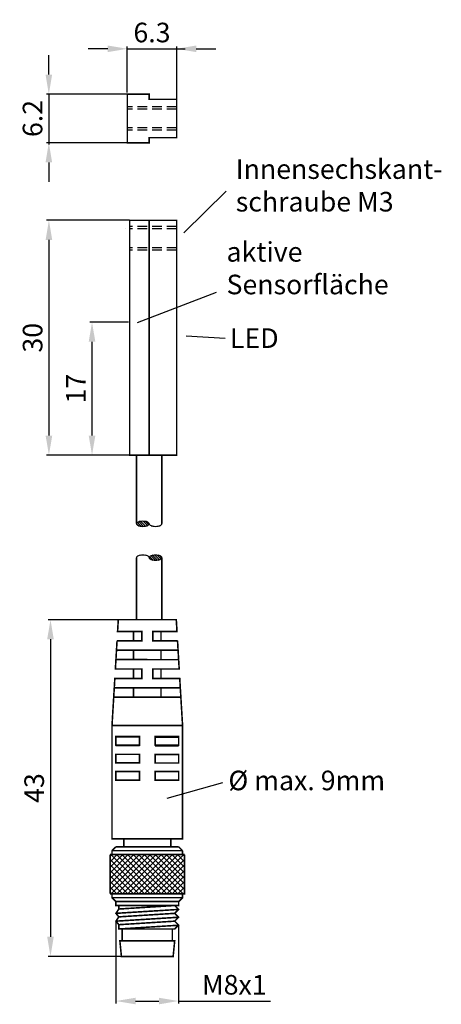
# Model space of a CAD drawing. Extents: x 29 to 83, y -45 to 81.
import ezdxf

# ---------------------------------------------------------------- set-up
doc = ezdxf.new("R2010")
doc.units = 0
doc.header["$LTSCALE"] = 5
doc.header["$MEASUREMENT"] = 0
doc.linetypes.add('VERDECKT', pattern=[0.375, 0.25, -0.125])
doc.layers.get('DEFPOINTS').update_dxf_attribs({"linetype": 'CONTINUOUS'})
for name, color, linetype in [('AUSSEN', 3, 'CONTINUOUS'), ('BEM', 1, 'CONTINUOUS'), ('VERDECKT', 10, 'VERDECKT')]:
    doc.layers.add(name, color=color, linetype=linetype)
doc.styles.get("Standard").update_dxf_attribs({"font": 'ARIAL.TTF'})
doc.dimstyles.get("Standard").update_dxf_attribs({"dimtxt": 2.5, "dimasz": 2.5, "dimexe": 0.3, "dimexo": 0, "dimgap": 0.8, "dimtad": 1, "dimdec": 1, "dimzin": 0, "dimdsep": 46, "dimtxsty": 'Standard', "dimcen": 0.09, "dimadec": 0, "dimazin": 0, "dimtfac": 1, "dimtdec": 1, "dimtofl": 0, "dimtmove": 0, "dimatfit": 3, "dimfxl": 1, "dimtolj": 1, "dimtzin": 0, "dimarcsym": 0})

# ---------------------------------------------------------------- blocks, each defined once
blk = doc.blocks.new('*D7')
at = {"layer": 'BEM', "color": 0, "lineweight": -2}
for p, q in [((33.09, 73.5), (33.09, 76)), ((43.1, 71), (32.79, 71)), ((43.1, 64.8), (32.79, 64.8)), ((33.09, 62.3), (33.09, 59.8))]:
    blk.add_line(p, q, dxfattribs=at)
at = {"layer": 'BEM', "color": 0}
for points in [[(32.67, 73.5), (33.51, 73.5), (33.09, 71)], [(32.67, 62.3), (33.51, 62.3), (33.09, 64.8)]]:
    blk.add_solid(points, dxfattribs=at)
at = {"layer": 'DEFPOINTS', "color": 0}
for p in [(43.1, 71), (33.09, 64.8), (43.1, 64.8)]:
    blk.add_point(p, dxfattribs=at)
at = {"layer": 'BEM', "color": 0, "insert": (31.01, 67.9), "char_height": 2.5, "attachment_point": 5, "rotation": 90}
blk.add_mtext('\\A1;6.2', dxfattribs=at)
blk = doc.blocks.new('*D6')
at = {"layer": 'BEM', "color": 0, "lineweight": -2}
for p, q in [((42.05, 3.9), (33, 3.9)), ((33.3, 1.4), (33.3, -36.6)), ((42.35, -39.1), (33, -39.1))]:
    blk.add_line(p, q, dxfattribs=at)
at = {"layer": 'BEM', "color": 0}
for points in [[(32.88, 1.4), (33.72, 1.4), (33.3, 3.9)], [(32.88, -36.6), (33.72, -36.6), (33.3, -39.1)]]:
    blk.add_solid(points, dxfattribs=at)
at = {"layer": 'DEFPOINTS', "color": 0}
for p in [(42.05, 3.9), (33.3, -39.1), (42.35, -39.1)]:
    blk.add_point(p, dxfattribs=at)
at = {"layer": 'BEM', "color": 0, "insert": (31.22, -17.6), "char_height": 2.5, "attachment_point": 5, "rotation": 90}
blk.add_mtext('\\A1;43', dxfattribs=at)
blk = doc.blocks.new('*D12')
at = {"layer": 'BEM', "color": 0, "lineweight": -2}
for p, q in [((40.6, 76.8), (38.1, 76.8)), ((43.1, 71.2), (43.1, 77.1)), ((49.4, 70.35), (49.4, 77.1)), ((51.9, 76.8), (54.4, 76.8))]:
    blk.add_line(p, q, dxfattribs=at)
at = {"layer": 'BEM', "color": 0}
for points in [[(40.6, 77.22), (40.6, 76.38), (43.1, 76.8)], [(51.9, 77.22), (51.9, 76.38), (49.4, 76.8)]]:
    blk.add_solid(points, dxfattribs=at)
at = {"layer": 'DEFPOINTS', "color": 0}
for p in [(43.1, 76.8), (43.1, 71.2), (49.4, 70.35)]:
    blk.add_point(p, dxfattribs=at)
at = {"layer": 'BEM', "color": 0, "insert": (46.25, 78.88), "char_height": 2.5, "attachment_point": 5}
blk.add_mtext('\\A1;6.3', dxfattribs=at)
blk = doc.blocks.new('*D13')
at = {"layer": 'BEM', "color": 0, "lineweight": -2}
for p, q in [((43.4, 54.9), (32.8, 54.9)), ((33.1, 52.4), (33.1, 27.4)), ((43.4, 24.9), (32.8, 24.9))]:
    blk.add_line(p, q, dxfattribs=at)
at = {"layer": 'BEM', "color": 0}
for points in [[(32.68, 52.4), (33.52, 52.4), (33.1, 54.9)], [(32.68, 27.4), (33.52, 27.4), (33.1, 24.9)]]:
    blk.add_solid(points, dxfattribs=at)
at = {"layer": 'DEFPOINTS', "color": 0}
for p in [(43.4, 54.9), (33.1, 24.9), (43.4, 24.9)]:
    blk.add_point(p, dxfattribs=at)
at = {"layer": 'BEM', "color": 0, "insert": (31.02, 39.9), "char_height": 2.5, "attachment_point": 5, "rotation": 90}
blk.add_mtext('\\A1;30', dxfattribs=at)
blk = doc.blocks.new('*D14')
at = {"layer": 'BEM', "color": 0, "lineweight": -2}
for p, q in [((43.24, 41.9), (38.3, 41.9)), ((38.6, 27.4), (38.6, 39.4)), ((43.24, 24.9), (38.3, 24.9))]:
    blk.add_line(p, q, dxfattribs=at)
at = {"layer": 'BEM', "color": 0}
for points in [[(38.18, 39.4), (39.02, 39.4), (38.6, 41.9)], [(38.18, 27.4), (39.02, 27.4), (38.6, 24.9)]]:
    blk.add_solid(points, dxfattribs=at)
at = {"layer": 'DEFPOINTS', "color": 0}
for p in [(38.6, 41.9), (43.24, 41.9), (43.24, 24.9)]:
    blk.add_point(p, dxfattribs=at)
at = {"layer": 'BEM', "color": 0, "insert": (36.54, 33.4), "char_height": 2.5, "attachment_point": 5, "rotation": 90}
blk.add_mtext('\\A1;17', dxfattribs=at)
blk = doc.blocks.new('*D15')
at = {"layer": 'BEM', "color": 0, "lineweight": -2}
for p, q in [((41.65, -34.6), (41.65, -45.1)), ((49.63, -35.12), (49.63, -45.1)), ((44.15, -44.8), (47.13, -44.8)), ((49.63, -44.8), (61.37, -44.8))]:
    blk.add_line(p, q, dxfattribs=at)
at = {"layer": 'BEM', "color": 0}
for points in [[(44.15, -44.38), (44.15, -45.22), (41.65, -44.8)], [(47.13, -44.38), (47.13, -45.22), (49.63, -44.8)]]:
    blk.add_solid(points, dxfattribs=at)
at = {"layer": 'DEFPOINTS', "color": 0}
for p in [(41.65, -34.6), (49.63, -35.12), (49.63, -44.8)]:
    blk.add_point(p, dxfattribs=at)
at = {"layer": 'BEM', "color": 0, "insert": (56.75, -42.72), "char_height": 2.5, "attachment_point": 5}
blk.add_mtext('\\A1;M8x1', dxfattribs=at)

msp = doc.modelspace()

# ---------------------------------------------------------------- hatches: boundary and pattern name
at = {"layer": 'AUSSEN'}
h = msp.add_hatch(dxfattribs=at)
h.set_pattern_fill('NET', color=3, scale=4, angle=-45, style=0)
h.set_pattern_definition([(315, (45.65, 3.9), (0.3535534, 0.3535534), []), (45, (45.65, 3.9), (-0.3535534, 0.3535534), [])])
h.paths.add_polyline_path([(50.4, -31.1), (45.65, -31.1), (40.9, -31.1), (40.9, -26.1), (45.65, -26.1), (50.4, -26.1)])

# ---------------------------------------------------------------- linework, layer by layer
at = {"layer": 'AUSSEN', "color": 3}
for p, q in [((44.6, 16.4), (45.18, 15.82)), ((44.84, 16.45), (45.44, 15.85)), ((45.11, 16.46), (45.66, 15.91)), ((45.42, 16.44), (45.84, 16.02)), ((44.28, 16.15), (44.52, 15.91)), ((44.41, 16.31), (44.89, 15.83)), ((46.38, 11.52), (45.96, 11.94)), ((46.69, 11.5), (46.14, 12.05)), ((46.96, 11.51), (46.36, 12.11)), ((47.2, 11.56), (46.62, 12.14)), ((47.39, 11.65), (46.91, 12.13)), ((47.52, 11.81), (47.28, 12.05)), ((42.05, 3.9), (41.95, 3.9)), ((49.25, 3.9), (49.35, 3.9)), ((44.95, 2.4), (41.86, 2.4)), ((43.9, 1.2), (43.9, 2.4)), ((44.95, 2.4), (44.95, 1.2)), ((46.35, 2.4), (49.44, 2.4)), ((46.35, 2.4), (46.35, 1.2)), ((47.4, 1.2), (47.4, 2.4)), ((44.95, 1.2), (41.79, 1.2)), ((46.35, 1.2), (49.51, 1.2)), ((45.65, -1.2), (41.65, -1.2)), ((45.65, 0), (41.72, 0)), ((43.9, -1.2), (43.9, 0)), ((45.65, 0), (49.58, 0)), ((45.65, -1.2), (49.65, -1.2)), ((47.4, -1.2), (47.4, 0)), ((43.65, -11.1), (41.65, -11.1)), ((44.65, -11.1), (41.65, -11.1)), ((44.65, -11.1), (41.65, -11.1)), ((44.65, -11.1), (41.65, -11.1)), ((41.65, -11.1), (41.65, -12.2)), ((44.65, -11.1), (44.65, -12.2)), ((46.65, -11.1), (49.65, -11.1)), ((46.65, -11.1), (49.65, -11.1)), ((46.65, -11.1), (49.65, -11.1)), ((46.65, -11.1), (46.65, -12.2)), ((47.65, -11.1), (49.65, -11.1)), ((49.65, -11.1), (49.65, -12.2)), ((43.65, -12.2), (41.65, -12.2)), ((44.65, -12.2), (41.65, -12.2)), ((44.65, -12.2), (41.65, -12.2)), ((44.65, -12.2), (41.65, -12.2)), ((46.65, -12.2), (49.65, -12.2)), ((46.65, -12.2), (49.65, -12.2)), ((46.65, -12.2), (49.65, -12.2)), ((47.65, -12.2), (49.65, -12.2)), ((43.65, -13.3), (41.65, -13.3)), ((44.65, -13.3), (41.65, -13.3)), ((44.65, -13.3), (41.65, -13.3)), ((44.65, -13.3), (41.65, -13.3)), ((41.65, -13.3), (41.65, -14.4)), ((44.65, -13.3), (44.65, -14.4)), ((46.65, -13.3), (49.65, -13.3)), ((46.65, -13.3), (49.65, -13.3)), ((46.65, -13.3), (49.65, -13.3)), ((46.65, -13.3), (46.65, -14.4)), ((47.65, -13.3), (49.65, -13.3)), ((49.65, -13.3), (49.65, -14.4)), ((43.65, -14.4), (41.65, -14.4)), ((44.65, -14.4), (41.65, -14.4)), ((44.65, -14.4), (41.65, -14.4)), ((44.65, -14.4), (41.65, -14.4)), ((46.65, -14.4), (49.65, -14.4)), ((46.65, -14.4), (49.65, -14.4)), ((46.65, -14.4), (49.65, -14.4)), ((47.65, -14.4), (49.65, -14.4)), ((41.65, -15.5), (41.65, -16.6)), ((43.65, -15.5), (41.65, -15.5)), ((44.65, -15.5), (41.65, -15.5)), ((44.65, -15.5), (41.65, -15.5)), ((44.65, -15.5), (41.65, -15.5)), ((44.65, -15.5), (44.65, -16.6)), ((46.65, -15.5), (49.65, -15.5)), ((46.65, -15.5), (49.65, -15.5)), ((47.65, -15.5), (49.65, -15.5)), ((43.65, -16.6), (41.65, -16.6)), ((44.65, -16.6), (41.65, -16.6)), ((44.65, -16.6), (41.65, -16.6)), ((44.65, -16.6), (41.65, -16.6)), ((46.65, -16.6), (49.65, -16.6)), ((46.65, -16.6), (49.65, -16.6)), ((47.65, -16.6), (49.65, -16.6)), ((49.15, -33.6), (42.02, -34.05)), ((49.65, -34.1), (41.65, -34.6)), ((49.15, -34.6), (42.02, -35.05)), ((49.65, -35.1), (42.02, -35.6))]:
    msp.add_line(p, q, dxfattribs=at)
at = {"layer": 'AUSSEN', "color": 3, "const_width": 0.2}
for points in [[(43.1, 67.9), (43.1, 71), (45.9, 71), (45.9, 70.35), (49.4, 70.35), (49.4, 67.9)], [(43.1, 67.9), (43.1, 64.8), (45.9, 64.8), (45.9, 65.45), (49.4, 65.45), (49.4, 67.9)], [(45.9, 24.9), (45.9, 54.9)], [(44.28, 24.9), (44.28, 16.14)], [(47.52, 24.9), (47.52, 16.14)], [(44.28, 3.9), (44.28, 11.82)], [(47.52, 3.9), (47.52, 11.82)], [(43.9, 1.2), (43.9, 2.4)], [(47.4, 1.2), (47.4, 2.4)], [(45.65, 0), (41.72, 0)], [(43.9, -1.2), (43.9, 0)], [(45.65, 0), (49.58, 0)], [(47.4, -1.2), (47.4, 0)], [(45.65, -1.2), (41.65, -1.2)], [(45.65, -1.2), (49.65, -1.2)], [(43.9, -3.6), (43.9, -2.4)], [(47.4, -3.6), (47.4, -2.4)], [(45.65, -4.8), (41.43, -4.8)], [(43.9, -6), (43.9, -4.8)], [(45.65, -4.8), (49.87, -4.8)], [(47.4, -6), (47.4, -4.8)], [(45.65, -6), (41.36, -6)], [(45.65, -6), (49.94, -6)], [(41.15, -25.6), (41.65, -25.1)], [(41.65, -25.1), (42.65, -25.1)], [(42.65, -24.1), (42.65, -25.1)], [(42.65, -25.1), (45.65, -25.1)], [(48.65, -25.1), (45.65, -25.1)], [(48.65, -24.1), (48.65, -25.1)], [(49.65, -25.1), (48.65, -25.1)], [(50.15, -25.6), (49.65, -25.1)], [(45.65, -26.1), (40.9, -26.1)], [(40.9, -26.1), (40.9, -31.1)], [(41.15, -26.1), (41.15, -25.6)], [(41.15, -25.6), (45.65, -25.6)], [(50.15, -25.6), (45.65, -25.6)], [(45.65, -26.1), (50.4, -26.1)], [(50.15, -26.1), (50.15, -25.6)], [(40.9, -31.1), (45.65, -31.1)], [(41.15, -31.6), (45.65, -31.6)], [(41.65, -32.1), (45.65, -32.1)], [(49.15, -32.6), (42.02, -33.05)], [(42.02, -33.05), (42.02, -32.6)], [(50.15, -31.6), (45.65, -31.6)], [(49.65, -32.1), (45.65, -32.1)], [(49.65, -33.1), (41.65, -33.6)], [(49.15, -33.6), (42.02, -34.05)], [(49.65, -34.1), (41.65, -34.6)], [(49.15, -34.6), (42.02, -35.05)], [(42.02, -35.6), (45.65, -35.6)], [(42.45, -37.1), (42.45, -35.6)], [(48.85, -37.1), (48.85, -35.6)]]:
    msp.add_lwpolyline(points, dxfattribs=at)
for points in [[(43.4, 54.9), (43.4, 24.9), (49.4, 24.9), (49.4, 54.9)], [(45.65, -24.1), (41.15, -24.1), (41.15, -9.6), (45.65, -9.6), (50.15, -9.6), (50.15, -24.1)], [(44.65, -11), (41.65, -11), (41.65, -12.1), (44.65, -12.1)], [(49.65, -11), (46.65, -11), (46.65, -12.1), (49.65, -12.1)], [(44.65, -13.3), (41.65, -13.3), (41.65, -14.4), (44.65, -14.4)], [(49.65, -13.3), (46.65, -13.3), (46.65, -14.4), (49.65, -14.4)], [(44.65, -15.5), (41.65, -15.5), (41.65, -16.6), (44.65, -16.6)], [(49.65, -15.5), (46.65, -15.5), (46.65, -16.6), (49.65, -16.6)]]:
    msp.add_lwpolyline(points, close=True, dxfattribs=at)
at = {"layer": 'AUSSEN', "color": 3}
msp.add_lwpolyline([(42.9, 53.9), (42.9, 53.9)], dxfattribs=at)
for points in [[(41.79, 1.2, 0.2, 0.2, 0), (44.95, 1.2, 0.2, 0.2, 0), (44.95, 2.4, 0.2, 0.2, 0), (41.86, 2.4, 0.2, 0.2, 0), (41.95, 3.9, 0.2, 0.2, 0), (45.65, 3.9, 0.2, 0.2, 0), (49.35, 3.9, 0.2, 0.2, 0), (49.44, 2.4, 0.2, 0.2, 0), (46.35, 2.4, 0.2, 0.2, 0), (46.35, 1.2, 0.2, 0.2, 0), (49.51, 1.2, 0, 0, 0)], [(41.79, 1.2, 0.2, 0.2, 0), (41.58, -2.4, 0.2, 0.2, 0), (44.95, -2.4, 0.2, 0.2, 0), (44.95, -3.6, 0.2, 0.2, 0), (41.51, -3.6, 0.2, 0.2, 0), (41.15, -9.6, 0, 0, 0)], [(49.51, 1.2, 0.2, 0.2, 0), (49.72, -2.4, 0.2, 0.2, 0), (46.35, -2.4, 0.2, 0.2, 0), (46.35, -3.6, 0.2, 0.2, 0), (49.79, -3.6, 0.2, 0.2, 0), (50.15, -9.6, 0, 0, 0)], [(50.4, -26.1, 0.2, 0.2, 0), (50.4, -31.1, 0.2, 0.2, 0), (45.65, -31.1, 0, 0, 0)], [(41.15, -31.1, 0.2, 0.2, 0), (41.15, -31.6, 0.2, 0.2, 0), (41.65, -32.1, 0.2, 0.2, 0), (41.65, -32.6, 0.2, 0.2, 0), (45.65, -32.6, 0, 0, 0)], [(50.15, -31.1, 0.2, 0.2, 0), (50.15, -31.6, 0.2, 0.2, 0), (49.65, -32.1, 0.2, 0.2, 0), (49.65, -32.6, 0.2, 0.2, 0), (45.65, -32.6, 0, 0, 0)], [(49.15, -32.6, 0.2, 0.2, 0), (49.65, -33.1, 0.2, 0.2, 0), (49.15, -33.6, 0.2, 0.2, 0), (49.65, -34.1, 0.2, 0.2, 0), (49.15, -34.6, 0.2, 0.2, 0), (49.65, -35.1, 0.2, 0.2, 0), (49.15, -35.6, 0.2, 0.2, 0), (45.65, -35.6, 0, 0, 0)], [(42.02, -35.05, 0.2, 0.2, 0), (41.65, -34.6, 0.2, 0.2, 0), (42.02, -34.05, 0.2, 0.2, 0), (41.65, -33.6, 0.2, 0.2, 0), (42.02, -33.05, 0, 0, 0)], [(42.02, -35.05, 0.2, 0.2, 0), (42.02, -35.6, 0.2, 0.2, 0), (49.63, -35.12, 0, 0, 0)], [(48.85, -37.1, 0.2, 0.2, 0), (42.45, -37.1, 0.2, 0.2, 0), (42.15, -37.1, 0.2, 0.2, 0), (42.35, -39.1, 0.2, 0.2, 0), (45.65, -39.1, 0, 0, 0)], [(45.65, -39.1, 0.2, 0.2, 0), (48.95, -39.1, 0.2, 0.2, 0), (49.15, -37.1, 0.2, 0.2, 0), (48.85, -37.1, 0, 0, 0)]]:
    msp.add_lwpolyline(points, format="xyseb", dxfattribs=at)
for centre, radius, start, end in [((44.74, 15.81), 0.597, 111.8014, 133.9999), ((44.95, 15.29), 1.17, 99.4076, 111.8014), ((45.09, 14.44), 2.02, 90, 99.4076), ((45.09, 14.44), 2.02, 80.5924, 90), ((45.23, 15.29), 1.17, 68.1986, 80.5924), ((45.44, 15.81), 0.597, 46.0001, 68.1986), ((44.42, 16.14), 0.145, 133.9999, 180), ((44.42, 16.14), 0.145, 180, 226.0001), ((44.74, 16.47), 0.597, 226.0001, 248.1986), ((44.95, 16.99), 1.17, 248.1986, 260.5924), ((45.09, 17.84), 2.02, 260.5924, 270), ((45.09, 17.84), 2.02, 270, 279.4076), ((45.23, 16.99), 1.17, 279.4076, 291.8014), ((45.44, 16.47), 0.597, 291.8014, 313.9999), ((45.76, 16.14), 0.145, 360, 46.0001), ((45.76, 16.14), 0.145, 313.9999, 360), ((46.04, 16.14), 0.145, 180, 226.0001), ((46.36, 16.47), 0.597, 226.0001, 248.1986), ((46.57, 16.99), 1.17, 248.1986, 260.5924), ((46.71, 17.84), 2.02, 260.5924, 270), ((46.71, 17.84), 2.02, 270, 279.4076), ((46.85, 16.99), 1.17, 279.4076, 291.8014), ((47.06, 16.47), 0.597, 291.8014, 313.9999), ((47.38, 16.14), 0.145, 313.9999, 360), ((44.42, 11.82), 0.145, 133.9999, 180), ((44.74, 11.49), 0.597, 111.8014, 133.9999), ((44.95, 10.97), 1.17, 99.4076, 111.8014), ((45.09, 10.12), 2.02, 90, 99.4076), ((45.09, 10.12), 2.02, 80.5924, 90), ((45.23, 10.97), 1.17, 68.1986, 80.5924), ((45.44, 11.49), 0.597, 46.0001, 68.1986), ((45.76, 11.82), 0.145, 0, 46.0001), ((46.04, 11.82), 0.145, 133.9999, 180), ((46.04, 11.82), 0.145, 180, 226.0001), ((46.36, 11.49), 0.597, 111.8014, 133.9999), ((46.36, 12.15), 0.597, 226.0001, 248.1986), ((46.57, 10.97), 1.17, 99.4076, 111.8014), ((46.57, 12.67), 1.17, 248.1986, 260.5924), ((46.71, 10.12), 2.02, 90, 99.4076), ((46.71, 13.52), 2.02, 260.5924, 270), ((46.71, 10.12), 2.02, 80.5924, 90), ((46.71, 13.52), 2.02, 270, 279.4076), ((46.85, 10.97), 1.17, 68.1986, 80.5924), ((46.85, 12.67), 1.17, 279.4076, 291.8014), ((47.06, 11.49), 0.597, 46.0001, 68.1986), ((47.06, 12.15), 0.597, 291.8014, 313.9999), ((47.38, 11.82), 0.145, 0, 46.0001), ((47.38, 11.82), 0.145, 313.9999, 0)]:
    msp.add_arc(centre, radius, start, end, dxfattribs=at)
at = {"layer": 'BEM', "color": 1}
for p, q in [((43.1, 76.8), (50.5, 76.8)), ((33.1, 71), (33.1, 64.6))]:
    msp.add_line(p, q, dxfattribs=at)
at = {"layer": 'BEM'}
for p, q in [((50.3, 53.3), (55.7, 58.6)), ((55.6, 39.8), (50.6, 40.1)), ((48.2, -18.9), (55.3, -16.9))]:
    msp.add_line(p, q, dxfattribs=at)
msp.add_lwpolyline([(54.44, 45.7), (44.34, 41.8)], dxfattribs=at)
at = {"layer": 'VERDECKT', "color": 1}
for p, q in [((49.4, 69.4), (43.1, 69.4)), ((49.4, 69.1), (43.1, 69.1)), ((49.4, 66.7), (43.1, 66.7)), ((49.4, 66.4), (43.1, 66.4)), ((49.4, 54.1), (43.4, 54.1)), ((49.4, 53.8), (43.4, 53.8)), ((49.4, 51.4), (43.4, 51.4)), ((49.4, 51.1), (43.4, 51.1))]:
    msp.add_line(p, q, dxfattribs=at)

# ---------------------------------------------------------------- texts
at = {"layer": 'BEM', "color": 1}
for s, p in [('LED', (56.2, 38.6)), ('Ø max. 9mm', (56, -17.88))]:
    msp.add_text(s, height=2.5, dxfattribs=at).set_placement(p)
at = {"layer": 'BEM', "color": 1, "char_height": 2.5, "width": 30.96, "attachment_point": 1}
for s, insert in [('Innensechskant-\\Pschraube M3', (56.94, 62.69)), ('aktive\\PSensorfläche', (55.76, 52.12))]:
    msp.add_mtext(s, dxfattribs=dict(at, insert=insert))

# ---------------------------------------------------------------- dimensions: what is measured, and where the dimension line sits
at = {"layer": 'BEM', "color": 1}
dim = msp.add_linear_dim(base=(43.1, 76.8), p1=(49.4, 70.35), p2=(43.1, 71.2), dimstyle='Standard', dxfattribs=at)
dim.commit()
dim.dimension.update_dxf_attribs({"geometry": '*D12', "text_midpoint": (46.25, 78.88)})
dim = msp.add_linear_dim(base=(33.09, 64.8), p1=(43.1, 71), p2=(43.1, 64.8), angle=270, dimstyle='Standard', dxfattribs=at)
dim.commit()
dim.dimension.update_dxf_attribs({"geometry": '*D7', "text_midpoint": (33.09, 67.9), "dimtype": 160})
for base, p1, p2, text, picture, middle in [((33.1, 24.9), (43.4, 54.9), (43.4, 24.9), '30', '*D13', (31.02, 39.9)), ((33.3, -39.1), (42.05, 3.9), (42.35, -39.1), '43', '*D6', (31.22, -17.6))]:
    dim = msp.add_linear_dim(base=base, p1=p1, p2=p2, angle=270, text=text, dimstyle='Standard', dxfattribs=at)
    dim.commit()
    dim.dimension.update_dxf_attribs({"geometry": picture, "text_midpoint": middle})
at = {"layer": 'BEM'}
dim = msp.add_linear_dim(base=(38.6, 41.9), p1=(43.24, 24.9), p2=(43.24, 41.9), angle=90, text='17', dimstyle='Standard', dxfattribs=at)
dim.commit()
dim.dimension.update_dxf_attribs({"geometry": '*D14', "text_midpoint": (36.54, 33.4)})
dim = msp.add_linear_dim(base=(49.63, -44.8), p1=(41.65, -34.6), p2=(49.63, -35.12), text='M8x1', dimstyle='Standard', dxfattribs=at)
dim.commit()
dim.dimension.update_dxf_attribs({"geometry": '*D15', "text_midpoint": (56.75, -42.72)})

doc.saveas('drawing.dxf')
